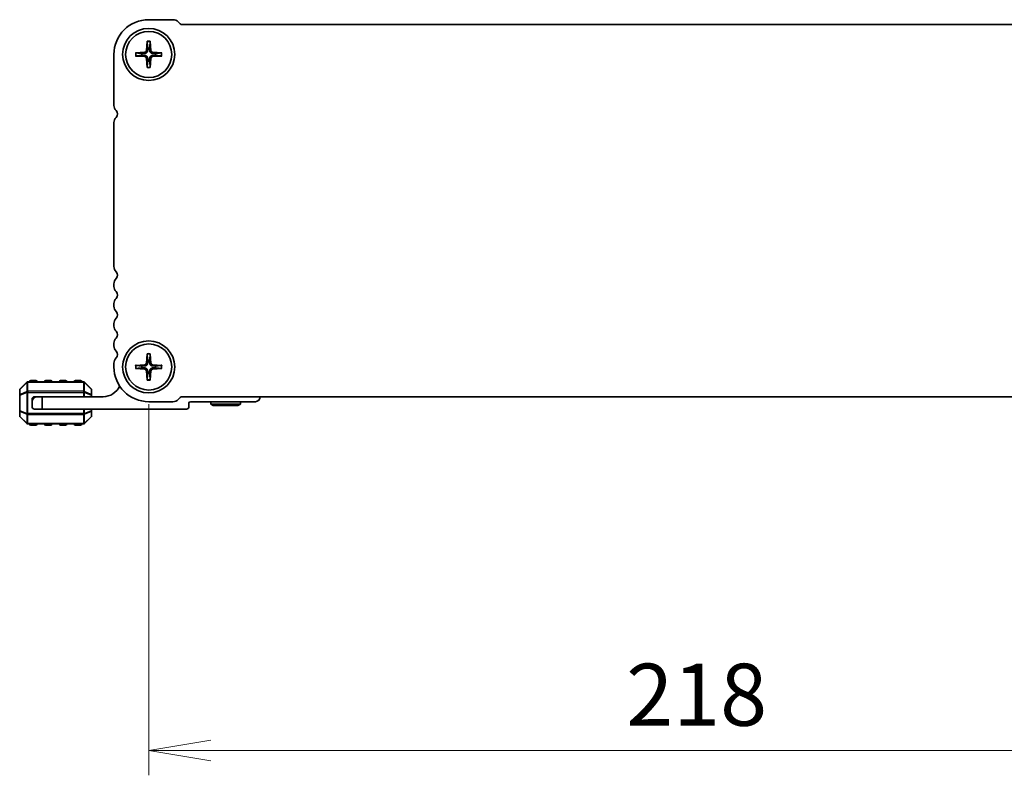
# Model space of a CAD drawing. Units: millimetres. Extents: x 0 to 8068, y 0 to 1405.
# Drawn here: x 1619 to 1818, y 598 to 750 of the extents above; entities that cross this region are included whole.
import ezdxf

# ---------------------------------------------------------------- set-up
doc = ezdxf.new("R2010")
doc.units = ezdxf.units.MM
for name, color, linetype, lineweight in [('Dimension (ISO)', 7, 'Continuous', 18), ('Dimension (ISO) @ 1', 7, 'Continuous', 18), ('Visible (ISO)', 7, 'Continuous', 35), ('Visible Narrow (ISO)', 7, 'Continuous', 25)]:
    doc.layers.add(name, color=color, linetype=linetype, lineweight=lineweight)
doc.styles.add('Note Text (TK)', font='MS PGothic.ttf')
doc.dimstyles.new('Default - Method 1b (TK)', dxfattribs={"dimscale": 2.5, "dimtxt": 2.5, "dimasz": 2.5, "dimexe": 1, "dimexo": 1.5, "dimgap": 1, "dimtad": 1, "dimrnd": 1e-08, "dimdsep": 46, "dimtxsty": 'Note Text (TK)', "dimblk": 'OPEN', "dimcen": 0.09, "dimdle": 5, "dimclrd": 100, "dimclre": 100, "dimclrt": 7, "dimadec": 1, "dimazin": 1, "dimtfac": 1, "dimtmove": 0, "dimatfit": 3, "dimldrblk": 'OPEN', "dimfxl": 1, "dimtolj": 1, "dimlwd": -1, "dimlwe": -1, "dimarcsym": 0})

# ---------------------------------------------------------------- blocks, each defined once
blk = doc.blocks.new('_Open')
at = {"color": 0, "linetype": 'ByBlock', "lineweight": -2}
for p, q in [((-1, 0.167), (0, 0)), ((-1, -0.167), (0, 0)), ((0, 0), (-1, 0))]:
    blk.add_line(p, q, dxfattribs=at)
blk = doc.blocks.new('*D57')
at = {"layer": 'Defpoints', "color": 0}
for p in [(1645.46, 680.31), (1863.46, 680.31), (1645.46, 602.99)]:
    blk.add_point(p, dxfattribs=at)
at = {"layer": 'Dimension (ISO)', "color": 100}
for p, q in [((1645.46, 672.81), (1645.46, 597.99)), ((1863.46, 672.81), (1863.46, 597.99)), ((1850.96, 602.99), (1657.96, 602.99))]:
    blk.add_line(p, q, dxfattribs=at)
at = {"layer": 'Dimension (ISO)', "color": 100, "xscale": 12.5, "yscale": 12.5, "zscale": 12.5, "rotation": 180}
blk.add_blockref('_Open', (1645.46, 602.99), dxfattribs=at)
at = {"layer": 'Dimension (ISO)', "color": 100, "xscale": 12.5, "yscale": 12.5, "zscale": 12.5}
blk.add_blockref('_Open', (1863.46, 602.99), dxfattribs=at)
at = {"layer": 'Dimension (ISO)', "color": 7, "insert": (1741.71, 614.24), "char_height": 12.5, "attachment_point": 4, "style": 'Note Text (TK)'}
blk.add_mtext('\\A1;218', dxfattribs=at)

msp = doc.modelspace()

# ---------------------------------------------------------------- linework, layer by layer
at = {"layer": 'Visible (ISO)'}
for p, q in [((1650.3365, 750.3098), (1645.4583, 750.3098)), ((1651.8114, 749.4562), (1651.3972, 749.8704)), ((1856.7517, 749.3098), (1652.1649, 749.3098)), ((1645.1335, 745.9717), (1645.017, 744.1056)), ((1645.7832, 745.9717), (1645.8997, 744.1056)), ((1638.4583, 743.3098), (1638.4583, 733.0447)), ((1642.7964, 743.6346), (1644.6625, 743.7511)), ((1642.7964, 742.985), (1644.6625, 742.8685)), ((1645.1335, 740.6478), (1645.017, 742.514)), ((1645.7832, 740.6478), (1645.8997, 742.514)), ((1648.1203, 743.6346), (1646.2542, 743.7511)), ((1648.1203, 742.985), (1646.2542, 742.8685)), ((1638.4583, 729.5748), (1638.4583, 700.5447)), ((1638.4583, 697.0748), (1638.4583, 696.5447)), ((1638.4583, 693.0748), (1638.4583, 692.5447)), ((1638.4583, 689.0748), (1638.4583, 688.5447)), ((1638.4583, 685.0748), (1638.4583, 684.5447)), ((1645.1335, 682.9717), (1645.017, 681.1056)), ((1645.7832, 682.9717), (1645.8997, 681.1056)), ((1638.4583, 681.0748), (1638.4583, 680.3098)), ((1642.7964, 680.6346), (1644.6625, 680.7511)), ((1648.1203, 680.6346), (1646.2542, 680.7511)), ((1642.7964, 679.985), (1644.6625, 679.8685)), ((1645.1335, 677.6478), (1645.017, 679.514)), ((1645.7832, 677.6478), (1645.8997, 679.514)), ((1648.1203, 679.985), (1646.2542, 679.8685)), ((1620.8705, 677.2219), (1619.5462, 675.8977)), ((1632.3341, 677.3098), (1621.0826, 677.3098)), ((1622.7083, 677.5598), (1621.7083, 677.5598)), ((1625.7083, 677.5598), (1624.7083, 677.5598)), ((1628.7083, 677.5598), (1627.7083, 677.5598)), ((1631.7083, 677.5598), (1630.7083, 677.5598)), ((1633.8705, 675.8977), (1632.5462, 677.2219)), ((1619.4583, 675.6855), (1619.4583, 674.637)), ((1633.9583, 674.637), (1633.9583, 675.6855)), ((1619.4583, 674.637), (1619.4583, 671.4826)), ((1621.9583, 673.8098), (1621.9583, 673.3098)), ((1621.9583, 672.3098), (1621.9583, 673.3098)), ((1622.9583, 674.3098), (1622.4583, 674.3098)), ((1622.9583, 674.3098), (1623.9583, 674.3098)), ((1636.2583, 674.3098), (1623.9583, 674.3098)), ((1623.9583, 674.3098), (1623.9583, 671.8098)), ((1633.9583, 674.3098), (1633.9583, 674.637)), ((1645.4583, 673.3098), (1650.3365, 673.3098)), ((1651.3972, 673.7491), (1651.8114, 674.1633)), ((1652.1649, 674.3098), (1856.7517, 674.3098)), ((1653.5583, 672.3098), (1653.5583, 673.0098)), ((1653.8583, 673.3098), (1666.9583, 673.3098)), ((1657.9583, 672.8098), (1657.9583, 673.3098)), ((1657.9583, 672.8098), (1663.9583, 672.8098)), ((1658.478, 672.5098), (1657.9583, 672.8098)), ((1663.4387, 672.5098), (1663.9583, 672.8098)), ((1663.9583, 672.8098), (1663.9583, 673.3098)), ((1619.4583, 671.4826), (1619.4583, 670.434)), ((1623.9583, 671.8098), (1622.4583, 671.8098)), ((1623.9583, 671.8098), (1653.0583, 671.8098)), ((1633.9583, 671.4826), (1633.9583, 671.8098)), ((1633.9583, 670.434), (1633.9583, 671.4826)), ((1663.4387, 672.5098), (1658.478, 672.5098)), ((1619.5462, 670.2219), (1620.8705, 668.8977)), ((1621.0826, 668.8098), (1632.3341, 668.8098)), ((1632.5462, 668.8977), (1633.8705, 670.2219)), ((1621.7083, 668.5598), (1622.7083, 668.5598)), ((1624.7083, 668.5598), (1625.7083, 668.5598)), ((1627.7083, 668.5598), (1628.7083, 668.5598)), ((1630.7083, 668.5598), (1631.7083, 668.5598))]:
    msp.add_line(p, q, dxfattribs=at)
for centre, radius in [((1645.4583, 743.3098), 5.25), ((1645.4583, 743.3098), 4.65), ((1645.4583, 680.3098), 5.25), ((1645.4583, 680.3098), 4.65)]:
    msp.add_circle(centre, radius, dxfattribs=at)
for centre, radius, start, end in [((1645.4583, 743.3098), 7, 90, 180), ((1650.3365, 748.8098), 1.5, 45.000001, 90), ((1652.1649, 749.8098), 0.5, 225.000001, 270), ((1645.4583, 743.3098), 1.3669, 82.023009, 97.976991), ((1645.4583, 743.3098), 1.3669, 172.023009, 187.976991), ((1644.6389, 744.1292), 0.3789, 273.572174, 356.427826), ((1644.6389, 742.4904), 0.3789, 3.572174, 86.427826), ((1646.2778, 744.1292), 0.3789, 183.572174, 266.427826), ((1646.2778, 742.4904), 0.3789, 93.572174, 176.427826), ((1645.4583, 743.3098), 1.3669, 352.023009, 7.976991), ((1645.4583, 743.3098), 1.3669, 262.023009, 277.976991), ((1639.9583, 733.0447), 1.5, 180, 223.94552), ((1639.9583, 729.5748), 1.5, 136.05448, 180), ((1638.1583, 731.3098), 1, 316.05448, 43.94552), ((1639.9583, 700.5447), 1.5, 180, 223.94552), ((1638.1583, 698.8098), 1, 316.05448, 43.94552), ((1639.9583, 697.0748), 1.5, 136.05448, 180), ((1639.9583, 696.5447), 1.5, 180, 223.94552), ((1638.1583, 694.8098), 1, 316.05448, 43.94552), ((1639.9583, 693.0748), 1.5, 136.05448, 180), ((1639.9583, 692.5447), 1.5, 180, 223.94552), ((1638.1583, 690.8098), 1, 316.05448, 43.94552), ((1639.9583, 689.0748), 1.5, 136.05448, 180), ((1639.9583, 688.5447), 1.5, 180, 223.94552), ((1638.1583, 686.8098), 1, 316.05448, 43.94552), ((1639.9583, 685.0748), 1.5, 136.05448, 180), ((1639.9583, 684.5447), 1.5, 180, 223.94552), ((1638.1583, 682.8098), 1, 316.05448, 43.94552), ((1639.9583, 681.0748), 1.5, 136.05448, 180), ((1644.6389, 681.1292), 0.3789, 273.572174, 356.427826), ((1645.4583, 680.3098), 1.3669, 82.023009, 97.976991), ((1646.2778, 681.1292), 0.3789, 183.572174, 266.427826), ((1645.4583, 680.3098), 7, 180, 270), ((1645.4583, 680.3098), 1.3669, 172.023009, 187.976991), ((1644.6389, 679.4904), 0.3789, 3.572174, 86.427826), ((1645.4583, 680.3098), 1.3669, 262.023009, 277.976991), ((1646.2778, 679.4904), 0.3789, 93.572174, 176.427826), ((1645.4583, 680.3098), 1.3669, 352.023009, 7.976991), ((1621.0826, 677.0098), 0.3, 90, 135), ((1621.7083, 677.3098), 0.25, 90, 180), ((1622.7083, 677.3098), 0.25, 0, 90), ((1624.7083, 677.3098), 0.25, 90, 180), ((1625.7083, 677.3098), 0.25, 0, 90), ((1627.7083, 677.3098), 0.25, 90, 180), ((1628.7083, 677.3098), 0.25, 0, 90), ((1630.7083, 677.3098), 0.25, 90, 180), ((1631.7083, 677.3098), 0.25, 0, 90), ((1632.3341, 677.0098), 0.3, 45, 90), ((1619.7583, 675.6855), 0.3, 135, 180), ((1633.6583, 675.6855), 0.3, 0, 45), ((1636.2583, 677.9858), 3.676, 270, 335.619693), ((1622.9583, 673.3098), 1, 90, 180), ((1622.4583, 673.8098), 0.5, 90, 180), ((1650.3365, 674.8098), 1.5, 270, 314.999999), ((1652.1649, 673.8098), 0.5, 90, 134.999999), ((1653.8583, 673.0098), 0.3, 90, 180), ((1666.9583, 674.3098), 1, 270, 0), ((1622.4583, 672.3098), 0.5, 180, 270), ((1653.0583, 672.3098), 0.5, 270, 0), ((1619.7583, 670.434), 0.3, 180, 225), ((1621.0826, 669.1098), 0.3, 225, 270), ((1621.7083, 668.8098), 0.25, 180, 270), ((1622.7083, 668.8098), 0.25, 270, 0), ((1624.7083, 668.8098), 0.25, 180, 270), ((1625.7083, 668.8098), 0.25, 270, 0), ((1627.7083, 668.8098), 0.25, 180, 270), ((1628.7083, 668.8098), 0.25, 270, 0), ((1630.7083, 668.8098), 0.25, 180, 270), ((1631.7083, 668.8098), 0.25, 270, 0), ((1632.3341, 669.1098), 0.3, 270, 315), ((1633.6583, 670.434), 0.3, 315, 0)]:
    msp.add_arc(centre, radius, start, end, dxfattribs=at)
for points, knots in [([(1645.1325, 745.8525), (1645.1318, 745.8589), (1645.1313, 745.8678), (1645.1307, 745.8887), (1645.1308, 745.9051), (1645.1316, 745.9356), (1645.1325, 745.9551), (1645.1335, 745.9717)], [0.0452781116, 0.0452781116, 0.0452781116, 0.0452781116, 0.0492407076, 0.0492407076, 0.0541562888, 0.0541562888, 0.0591455859, 0.0591455859, 0.0591455859, 0.0591455859]), ([(1645.7832, 745.9717), (1645.7842, 745.9551), (1645.7851, 745.9356), (1645.7859, 745.9051), (1645.7859, 745.8887), (1645.7854, 745.8678), (1645.7849, 745.8589), (1645.7842, 745.8525)], [0.0198419975, 0.0198419975, 0.0198419975, 0.0198419975, 0.0248312945, 0.0248312945, 0.0297468757, 0.0297468757, 0.0337094717, 0.0337094717, 0.0337094717, 0.0337094717]), ([(1642.7964, 743.6346), (1642.813, 743.6356), (1642.8326, 743.6365), (1642.8631, 743.6373), (1642.8794, 743.6374), (1642.9004, 743.6369), (1642.9092, 743.6363), (1642.9156, 743.6356)], [0.0198419975, 0.0198419975, 0.0198419975, 0.0198419975, 0.0248312945, 0.0248312945, 0.0297468757, 0.0297468757, 0.0337094717, 0.0337094717, 0.0337094717, 0.0337094717]), ([(1642.9156, 742.9839), (1642.9092, 742.9832), (1642.9004, 742.9827), (1642.8794, 742.9822), (1642.8631, 742.9822), (1642.8326, 742.983), (1642.813, 742.9839), (1642.7964, 742.985)], [0.0452781116, 0.0452781116, 0.0452781116, 0.0452781116, 0.0492407076, 0.0492407076, 0.0541562888, 0.0541562888, 0.0591455859, 0.0591455859, 0.0591455859, 0.0591455859]), ([(1645.259, 744.0905), (1645.258, 744.0331), (1645.2485, 743.9751), (1645.2198, 743.8816), (1645.2011, 743.8373), (1645.1516, 743.7534), (1645.1206, 743.7137), (1645.0544, 743.6475), (1645.0148, 743.6166), (1644.9309, 743.567), (1644.8865, 743.5483), (1644.793, 743.5196), (1644.735, 743.5101), (1644.6776, 743.5091)], [0.278726304, 0.278726304, 0.278726304, 0.278726304, 0.2965573798, 0.2965573798, 0.3106044762, 0.3106044762, 0.3246515727, 0.3246515727, 0.3386986692, 0.3386986692, 0.3527457657, 0.3527457657, 0.3705768414, 0.3705768414, 0.3705768414, 0.3705768414]), ([(1644.6776, 743.1105), (1644.735, 743.1095), (1644.793, 743.1), (1644.8865, 743.0713), (1644.9309, 743.0525), (1645.0148, 743.003), (1645.0544, 742.9721), (1645.1206, 742.9058), (1645.1516, 742.8662), (1645.2011, 742.7823), (1645.2198, 742.738), (1645.2485, 742.6444), (1645.258, 742.5865), (1645.259, 742.5291)], [0.278726304, 0.278726304, 0.278726304, 0.278726304, 0.2965573798, 0.2965573798, 0.3106044762, 0.3106044762, 0.3246515727, 0.3246515727, 0.3386986692, 0.3386986692, 0.3527457657, 0.3527457657, 0.3705768414, 0.3705768414, 0.3705768414, 0.3705768414]), ([(1646.2391, 743.5091), (1646.1817, 743.5101), (1646.1237, 743.5196), (1646.0301, 743.5483), (1645.9858, 743.567), (1645.9019, 743.6166), (1645.8623, 743.6475), (1645.7961, 743.7137), (1645.7651, 743.7534), (1645.7156, 743.8373), (1645.6969, 743.8816), (1645.6682, 743.9751), (1645.6586, 744.0331), (1645.6576, 744.0905)], [0.278726304, 0.278726304, 0.278726304, 0.278726304, 0.2965573798, 0.2965573798, 0.3106044762, 0.3106044762, 0.3246515727, 0.3246515727, 0.3386986692, 0.3386986692, 0.3527457657, 0.3527457657, 0.3705768414, 0.3705768414, 0.3705768414, 0.3705768414]), ([(1645.6576, 742.5291), (1645.6586, 742.5865), (1645.6682, 742.6444), (1645.6969, 742.738), (1645.7156, 742.7823), (1645.7651, 742.8662), (1645.7961, 742.9058), (1645.8623, 742.9721), (1645.9019, 743.003), (1645.9858, 743.0525), (1646.0301, 743.0713), (1646.1237, 743.1), (1646.1817, 743.1095), (1646.2391, 743.1105)], [0.278726304, 0.278726304, 0.278726304, 0.278726304, 0.2965573798, 0.2965573798, 0.3106044762, 0.3106044762, 0.3246515727, 0.3246515727, 0.3386986692, 0.3386986692, 0.3527457657, 0.3527457657, 0.3705768414, 0.3705768414, 0.3705768414, 0.3705768414]), ([(1648.0011, 743.6356), (1648.0074, 743.6363), (1648.0163, 743.6369), (1648.0372, 743.6374), (1648.0536, 743.6373), (1648.0841, 743.6365), (1648.1037, 743.6356), (1648.1203, 743.6346)], [0.0452781116, 0.0452781116, 0.0452781116, 0.0452781116, 0.0492407076, 0.0492407076, 0.0541562888, 0.0541562888, 0.0591455859, 0.0591455859, 0.0591455859, 0.0591455859]), ([(1648.1203, 742.985), (1648.1037, 742.9839), (1648.0841, 742.983), (1648.0536, 742.9822), (1648.0372, 742.9822), (1648.0163, 742.9827), (1648.0074, 742.9832), (1648.0011, 742.9839)], [0.0198419975, 0.0198419975, 0.0198419975, 0.0198419975, 0.0248312945, 0.0248312945, 0.0297468757, 0.0297468757, 0.0337094717, 0.0337094717, 0.0337094717, 0.0337094717]), ([(1645.1335, 740.6478), (1645.1325, 740.6644), (1645.1316, 740.684), (1645.1308, 740.7145), (1645.1307, 740.7309), (1645.1313, 740.7518), (1645.1318, 740.7607), (1645.1325, 740.767)], [0.0198419975, 0.0198419975, 0.0198419975, 0.0198419975, 0.0248312945, 0.0248312945, 0.0297468757, 0.0297468757, 0.0337094717, 0.0337094717, 0.0337094717, 0.0337094717]), ([(1645.7842, 740.767), (1645.7849, 740.7607), (1645.7854, 740.7518), (1645.7859, 740.7309), (1645.7859, 740.7145), (1645.7851, 740.684), (1645.7842, 740.6644), (1645.7832, 740.6478)], [0.0452781116, 0.0452781116, 0.0452781116, 0.0452781116, 0.0492407076, 0.0492407076, 0.0541562888, 0.0541562888, 0.0591455859, 0.0591455859, 0.0591455859, 0.0591455859]), ([(1645.1325, 682.8525), (1645.1318, 682.8589), (1645.1313, 682.8678), (1645.1307, 682.8887), (1645.1308, 682.9051), (1645.1316, 682.9356), (1645.1325, 682.9551), (1645.1335, 682.9717)], [0.0452781116, 0.0452781116, 0.0452781116, 0.0452781116, 0.0492407076, 0.0492407076, 0.0541562888, 0.0541562888, 0.0591455859, 0.0591455859, 0.0591455859, 0.0591455859]), ([(1645.7832, 682.9717), (1645.7842, 682.9551), (1645.7851, 682.9356), (1645.7859, 682.9051), (1645.7859, 682.8887), (1645.7854, 682.8678), (1645.7849, 682.8589), (1645.7842, 682.8525)], [0.0198419975, 0.0198419975, 0.0198419975, 0.0198419975, 0.0248312945, 0.0248312945, 0.0297468757, 0.0297468757, 0.0337094717, 0.0337094717, 0.0337094717, 0.0337094717]), ([(1645.259, 681.0905), (1645.258, 681.0331), (1645.2485, 680.9751), (1645.2198, 680.8816), (1645.2011, 680.8373), (1645.1516, 680.7534), (1645.1206, 680.7137), (1645.0544, 680.6475), (1645.0148, 680.6166), (1644.9309, 680.567), (1644.8865, 680.5483), (1644.793, 680.5196), (1644.735, 680.5101), (1644.6776, 680.5091)], [0.278726304, 0.278726304, 0.278726304, 0.278726304, 0.2965573798, 0.2965573798, 0.3106044762, 0.3106044762, 0.3246515727, 0.3246515727, 0.3386986692, 0.3386986692, 0.3527457657, 0.3527457657, 0.3705768414, 0.3705768414, 0.3705768414, 0.3705768414]), ([(1646.2391, 680.5091), (1646.1817, 680.5101), (1646.1237, 680.5196), (1646.0301, 680.5483), (1645.9858, 680.567), (1645.9019, 680.6166), (1645.8623, 680.6475), (1645.7961, 680.7137), (1645.7651, 680.7534), (1645.7156, 680.8373), (1645.6969, 680.8816), (1645.6682, 680.9751), (1645.6586, 681.0331), (1645.6576, 681.0905)], [0.278726304, 0.278726304, 0.278726304, 0.278726304, 0.2965573798, 0.2965573798, 0.3106044762, 0.3106044762, 0.3246515727, 0.3246515727, 0.3386986692, 0.3386986692, 0.3527457657, 0.3527457657, 0.3705768414, 0.3705768414, 0.3705768414, 0.3705768414]), ([(1642.7964, 680.6346), (1642.813, 680.6356), (1642.8326, 680.6365), (1642.8631, 680.6373), (1642.8794, 680.6374), (1642.9004, 680.6369), (1642.9092, 680.6363), (1642.9156, 680.6356)], [0.0198419975, 0.0198419975, 0.0198419975, 0.0198419975, 0.0248312945, 0.0248312945, 0.0297468757, 0.0297468757, 0.0337094717, 0.0337094717, 0.0337094717, 0.0337094717]), ([(1642.9156, 679.9839), (1642.9092, 679.9832), (1642.9004, 679.9827), (1642.8794, 679.9822), (1642.8631, 679.9822), (1642.8326, 679.983), (1642.813, 679.9839), (1642.7964, 679.985)], [0.0452781116, 0.0452781116, 0.0452781116, 0.0452781116, 0.0492407076, 0.0492407076, 0.0541562888, 0.0541562888, 0.0591455859, 0.0591455859, 0.0591455859, 0.0591455859]), ([(1644.6776, 680.1105), (1644.735, 680.1095), (1644.793, 680.1), (1644.8865, 680.0713), (1644.9309, 680.0525), (1645.0148, 680.003), (1645.0544, 679.9721), (1645.1206, 679.9058), (1645.1516, 679.8662), (1645.2011, 679.7823), (1645.2198, 679.738), (1645.2485, 679.6444), (1645.258, 679.5865), (1645.259, 679.5291)], [0.278726304, 0.278726304, 0.278726304, 0.278726304, 0.2965573798, 0.2965573798, 0.3106044762, 0.3106044762, 0.3246515727, 0.3246515727, 0.3386986692, 0.3386986692, 0.3527457657, 0.3527457657, 0.3705768414, 0.3705768414, 0.3705768414, 0.3705768414]), ([(1645.6576, 679.5291), (1645.6586, 679.5865), (1645.6682, 679.6444), (1645.6969, 679.738), (1645.7156, 679.7823), (1645.7651, 679.8662), (1645.7961, 679.9058), (1645.8623, 679.9721), (1645.9019, 680.003), (1645.9858, 680.0525), (1646.0301, 680.0713), (1646.1237, 680.1), (1646.1817, 680.1095), (1646.2391, 680.1105)], [0.278726304, 0.278726304, 0.278726304, 0.278726304, 0.2965573798, 0.2965573798, 0.3106044762, 0.3106044762, 0.3246515727, 0.3246515727, 0.3386986692, 0.3386986692, 0.3527457657, 0.3527457657, 0.3705768414, 0.3705768414, 0.3705768414, 0.3705768414]), ([(1648.0011, 680.6356), (1648.0074, 680.6363), (1648.0163, 680.6369), (1648.0372, 680.6374), (1648.0536, 680.6373), (1648.0841, 680.6365), (1648.1037, 680.6356), (1648.1203, 680.6346)], [0.0452781116, 0.0452781116, 0.0452781116, 0.0452781116, 0.0492407076, 0.0492407076, 0.0541562888, 0.0541562888, 0.0591455859, 0.0591455859, 0.0591455859, 0.0591455859]), ([(1648.1203, 679.985), (1648.1037, 679.9839), (1648.0841, 679.983), (1648.0536, 679.9822), (1648.0372, 679.9822), (1648.0163, 679.9827), (1648.0074, 679.9832), (1648.0011, 679.9839)], [0.0198419975, 0.0198419975, 0.0198419975, 0.0198419975, 0.0248312945, 0.0248312945, 0.0297468757, 0.0297468757, 0.0337094717, 0.0337094717, 0.0337094717, 0.0337094717]), ([(1645.1335, 677.6478), (1645.1325, 677.6644), (1645.1316, 677.684), (1645.1308, 677.7145), (1645.1307, 677.7309), (1645.1313, 677.7518), (1645.1318, 677.7607), (1645.1325, 677.767)], [0.0198419975, 0.0198419975, 0.0198419975, 0.0198419975, 0.0248312945, 0.0248312945, 0.0297468757, 0.0297468757, 0.0337094717, 0.0337094717, 0.0337094717, 0.0337094717]), ([(1645.7842, 677.767), (1645.7849, 677.7607), (1645.7854, 677.7518), (1645.7859, 677.7309), (1645.7859, 677.7145), (1645.7851, 677.684), (1645.7842, 677.6644), (1645.7832, 677.6478)], [0.0452781116, 0.0452781116, 0.0452781116, 0.0452781116, 0.0492407076, 0.0492407076, 0.0541562888, 0.0541562888, 0.0591455859, 0.0591455859, 0.0591455859, 0.0591455859])]:
    msp.add_open_spline(points, degree=3, knots=knots, dxfattribs=at)
for points, weights in [([(1645.1325, 745.8525), (1645.2214, 745.0764), (1645.2686, 744.6635)], [1.00221682309, 1.05135723475, 1]), ([(1645.2686, 744.6635), (1645.2627, 744.3023), (1645.259, 744.0905)], [1, 1.29471148087, 1.55752619738]), ([(1645.648, 744.6635), (1645.6953, 745.0764), (1645.7842, 745.8525)], [1, 1.05135724536, 1.0022168235]), ([(1645.6576, 744.0905), (1645.6539, 744.3023), (1645.648, 744.6635)], [1.55752619738, 1.29471148087, 1]), ([(1644.1047, 743.4995), (1643.6917, 743.5468), (1642.9156, 743.6356)], [1, 1.05135725364, 1.00221682383]), ([(1642.9156, 742.9839), (1643.6917, 743.0728), (1644.1047, 743.1201)], [1.00221682344, 1.05135724376, 1]), ([(1644.6776, 743.5091), (1644.4658, 743.5054), (1644.1047, 743.4995)], [1.55752619738, 1.29471148087, 1]), ([(1644.1047, 743.1201), (1644.4658, 743.1142), (1644.6776, 743.1105)], [1, 1.29471148087, 1.55752619738]), ([(1645.259, 742.5291), (1645.2627, 742.3173), (1645.2686, 741.9561)], [1.55752619738, 1.29471148087, 1]), ([(1645.648, 741.9561), (1645.6539, 742.3173), (1645.6576, 742.5291)], [1, 1.29471148087, 1.55752619738]), ([(1646.812, 743.4995), (1646.4509, 743.5054), (1646.2391, 743.5091)], [1, 1.29471148087, 1.55752619738]), ([(1646.2391, 743.1105), (1646.4509, 743.1142), (1646.812, 743.1201)], [1.55752619738, 1.29471148087, 1]), ([(1648.0011, 743.6356), (1647.225, 743.5468), (1646.812, 743.4995)], [1.00221682344, 1.05135724376, 1]), ([(1646.812, 743.1201), (1647.225, 743.0728), (1648.0011, 742.9839)], [1, 1.0513572438, 1.00221682344]), ([(1645.2686, 741.9561), (1645.2214, 741.5431), (1645.1325, 740.767)], [1, 1.05135724536, 1.0022168235]), ([(1645.7842, 740.767), (1645.6953, 741.5431), (1645.648, 741.9561)], [1.00221682309, 1.05135723475, 1]), ([(1645.1325, 682.8525), (1645.2214, 682.0764), (1645.2686, 681.6635)], [1.00221682309, 1.05135723475, 1]), ([(1645.648, 681.6635), (1645.6953, 682.0764), (1645.7842, 682.8525)], [1, 1.05135724536, 1.0022168235]), ([(1645.2686, 681.6635), (1645.2627, 681.3023), (1645.259, 681.0905)], [1, 1.29471148087, 1.55752619738]), ([(1645.6576, 681.0905), (1645.6539, 681.3023), (1645.648, 681.6635)], [1.55752619738, 1.29471148087, 1]), ([(1644.1047, 680.4995), (1643.6917, 680.5468), (1642.9156, 680.6356)], [1, 1.05135725364, 1.00221682383]), ([(1642.9156, 679.9839), (1643.6917, 680.0728), (1644.1047, 680.1201)], [1.00221682344, 1.05135724376, 1]), ([(1644.6776, 680.5091), (1644.4658, 680.5054), (1644.1047, 680.4995)], [1.55752619738, 1.29471148087, 1]), ([(1644.1047, 680.1201), (1644.4658, 680.1142), (1644.6776, 680.1105)], [1, 1.29471148087, 1.55752619738]), ([(1645.2686, 678.9561), (1645.2214, 678.5431), (1645.1325, 677.767)], [1, 1.05135724536, 1.0022168235]), ([(1645.259, 679.5291), (1645.2627, 679.3173), (1645.2686, 678.9561)], [1.55752619738, 1.29471148087, 1]), ([(1645.648, 678.9561), (1645.6539, 679.3173), (1645.6576, 679.5291)], [1, 1.29471148087, 1.55752619738]), ([(1645.7842, 677.767), (1645.6953, 678.5431), (1645.648, 678.9561)], [1.00221682309, 1.05135723475, 1]), ([(1646.812, 680.4995), (1646.4509, 680.5054), (1646.2391, 680.5091)], [1, 1.29471148087, 1.55752619738]), ([(1646.2391, 680.1105), (1646.4509, 680.1142), (1646.812, 680.1201)], [1.55752619738, 1.29471148087, 1]), ([(1648.0011, 680.6356), (1647.225, 680.5468), (1646.812, 680.4995)], [1.00221682344, 1.05135724376, 1]), ([(1646.812, 680.1201), (1647.225, 680.0728), (1648.0011, 679.9839)], [1, 1.0513572438, 1.00221682344])]:
    msp.add_rational_spline(points, weights, degree=2, dxfattribs=at)
at = {"layer": 'Visible Narrow (ISO)'}
for p, q in [((1644.6625, 743.7511), (1644.6776, 743.5091)), ((1644.6625, 742.8685), (1644.6776, 743.1105)), ((1645.017, 744.1056), (1645.259, 744.0905)), ((1645.017, 742.514), (1645.259, 742.5291)), ((1645.8997, 744.1056), (1645.6576, 744.0905)), ((1645.8997, 742.514), (1645.6576, 742.5291)), ((1646.2542, 743.7511), (1646.2391, 743.5091)), ((1646.2542, 742.8685), (1646.2391, 743.1105)), ((1644.6625, 680.7511), (1644.6776, 680.5091)), ((1645.017, 681.1056), (1645.259, 681.0905)), ((1645.8997, 681.1056), (1645.6576, 681.0905)), ((1646.2542, 680.7511), (1646.2391, 680.5091)), ((1644.6625, 679.8685), (1644.6776, 680.1105)), ((1645.017, 679.514), (1645.259, 679.5291)), ((1645.8997, 679.514), (1645.6576, 679.5291)), ((1646.2542, 679.8685), (1646.2391, 680.1105)), ((1619.5462, 675.8355), (1620.8705, 677.1598)), ((1620.8705, 677.1598), (1620.8705, 675.3355)), ((1621.0826, 677.2219), (1621.0826, 677.3098)), ((1621.0826, 677.2219), (1632.3341, 677.2219)), ((1621.0826, 675.3977), (1621.0826, 677.2219)), ((1621.7083, 677.5598), (1621.7083, 677.3098)), ((1622.7083, 677.3098), (1622.7083, 677.5598)), ((1624.7083, 677.5598), (1624.7083, 677.3098)), ((1625.7083, 677.3098), (1625.7083, 677.5598)), ((1627.7083, 677.5598), (1627.7083, 677.3098)), ((1628.7083, 677.3098), (1628.7083, 677.5598)), ((1630.7083, 677.5598), (1630.7083, 677.3098)), ((1631.7083, 677.3098), (1631.7083, 677.5598)), ((1632.3341, 677.2219), (1632.3341, 677.3098)), ((1632.3341, 677.2219), (1632.3341, 675.3977)), ((1632.5462, 675.3355), (1632.5462, 677.1598)), ((1632.5462, 677.1598), (1633.8705, 675.8355)), ((1619.5462, 674.787), (1619.5462, 675.8355)), ((1620.8705, 675.3355), (1619.5462, 674.787)), ((1619.5462, 674.637), (1620.8705, 675.1855)), ((1620.8705, 675.1855), (1621.0826, 675.1855)), ((1620.8705, 675.1855), (1620.8705, 670.934)), ((1621.0826, 675.3977), (1621.0826, 675.1855)), ((1632.3341, 675.3977), (1621.0826, 675.3977)), ((1621.0826, 670.934), (1621.0826, 675.1855)), ((1621.0826, 675.1855), (1632.3341, 675.1855)), ((1632.3341, 675.3977), (1632.3341, 675.1855)), ((1632.5462, 675.1855), (1632.3341, 675.1855)), ((1632.3341, 675.1855), (1632.3341, 674.3098)), ((1633.8705, 674.787), (1632.5462, 675.3355)), ((1632.5462, 674.3098), (1632.5462, 675.1855)), ((1632.5462, 675.1855), (1633.8705, 674.637)), ((1633.8705, 675.8355), (1633.8705, 674.787)), ((1619.5462, 674.637), (1619.4583, 674.637)), ((1619.5462, 671.4826), (1619.5462, 674.637)), ((1633.9583, 674.637), (1633.8705, 674.637)), ((1633.8705, 674.637), (1633.8705, 674.3098)), ((1619.4583, 671.4826), (1619.5462, 671.4826)), ((1620.8705, 670.934), (1619.5462, 671.4826)), ((1619.5462, 671.3326), (1620.8705, 670.784)), ((1619.5462, 670.284), (1619.5462, 671.3326)), ((1620.8705, 670.934), (1621.0826, 670.934)), ((1620.8705, 670.784), (1620.8705, 668.9598)), ((1621.0826, 670.7219), (1621.0826, 670.934)), ((1632.3341, 670.934), (1621.0826, 670.934)), ((1632.3341, 671.8098), (1632.3341, 670.934)), ((1632.5462, 670.934), (1632.3341, 670.934)), ((1632.3341, 670.7219), (1632.3341, 670.934)), ((1632.5462, 670.934), (1632.5462, 671.8098)), ((1633.8705, 671.4826), (1632.5462, 670.934)), ((1632.5462, 670.784), (1633.8705, 671.3326)), ((1632.5462, 668.9598), (1632.5462, 670.784)), ((1633.8705, 671.8098), (1633.8705, 671.4826)), ((1633.8705, 671.4826), (1633.9583, 671.4826)), ((1633.8705, 671.3326), (1633.8705, 670.284)), ((1620.8705, 668.9598), (1619.5462, 670.284)), ((1621.0826, 670.7219), (1632.3341, 670.7219)), ((1621.0826, 668.8977), (1621.0826, 670.7219)), ((1621.0826, 668.8977), (1621.0826, 668.8098)), ((1632.3341, 668.8977), (1621.0826, 668.8977)), ((1621.7083, 668.8098), (1621.7083, 668.5598)), ((1622.7083, 668.5598), (1622.7083, 668.8098)), ((1624.7083, 668.8098), (1624.7083, 668.5598)), ((1625.7083, 668.5598), (1625.7083, 668.8098)), ((1627.7083, 668.8098), (1627.7083, 668.5598)), ((1628.7083, 668.5598), (1628.7083, 668.8098)), ((1630.7083, 668.8098), (1630.7083, 668.5598)), ((1631.7083, 668.5598), (1631.7083, 668.8098)), ((1632.3341, 670.7219), (1632.3341, 668.8977)), ((1632.3341, 668.8977), (1632.3341, 668.8098)), ((1633.8705, 670.284), (1632.5462, 668.9598))]:
    msp.add_line(p, q, dxfattribs=at)
for centre, radius, start, end in [((1645.4583, 743.3098), 2.5636, 82.697389, 97.302611), ((1645.4583, 743.3098), 2.6817, 83.042931, 96.957069), ((1645.4583, 743.3098), 2.6817, 173.042931, 186.957069), ((1645.4583, 743.3098), 2.5636, 172.697389, 187.302611), ((1645.4583, 743.3098), 2.5636, 352.697389, 7.302611), ((1645.4583, 743.3098), 2.6817, 353.042931, 6.957069), ((1645.4583, 743.3098), 2.5636, 262.697389, 277.302611), ((1645.4583, 743.3098), 2.6817, 263.042931, 276.957069), ((1645.4583, 680.3098), 2.5636, 82.697389, 97.302611), ((1645.4583, 680.3098), 2.6817, 83.042931, 96.957069), ((1645.4583, 680.3098), 2.6817, 173.042931, 186.957069), ((1645.4583, 680.3098), 2.5636, 172.697389, 187.302611), ((1645.4583, 680.3098), 2.5636, 352.697389, 7.302611), ((1645.4583, 680.3098), 2.6817, 353.042931, 6.957069), ((1645.4583, 680.3098), 2.5636, 262.697389, 277.302611), ((1645.4583, 680.3098), 2.6817, 263.042931, 276.957069)]:
    msp.add_arc(centre, radius, start, end, dxfattribs=at)
for centre, major_axis, ratio, start_param, end_param in [((1621.0826, 677.0098), (-0.2121, 0.2121), 0.28108464, 0, 0.54802841), ((1621.0826, 677.0098), (0.3, 0), 0.70710678, 1.57079633, 2.35619449), ((1632.3341, 677.0098), (-0.3, 0), 0.70710678, 3.92699082, 4.71238898), ((1632.3341, 677.0098), (0.2121, 0.2121), 0.28108464, 5.7351569, 6.28318531), ((1619.7583, 675.6855), (-0.3, 0), 0.70710678, 5.49778714, 6.28318531), ((1619.7583, 674.637), (-0.3, 0), 0.70710678, 5.49778714, 6.28318531), ((1619.7583, 675.6855), (-0.2121, 0.2121), 0.28108464, 0, 0.54802841), ((1619.7583, 674.637), (-0.1148, 0.2772), 0.67859834, 0.74875372, 1.29678212), ((1621.0826, 675.1855), (0.1148, -0.2772), 0.67859834, 3.89034637, 4.43837478), ((1621.0826, 675.1855), (0.3, 0), 0.70710678, 1.57079633, 2.35619449), ((1632.3341, 675.1855), (-0.3, 0), 0.70710678, 3.92699082, 4.71238898), ((1632.3341, 675.1855), (-0.1148, -0.2772), 0.67859834, 1.84481053, 2.39283894), ((1633.6583, 675.6855), (0.2121, 0.2121), 0.28108464, 5.7351569, 6.28318531), ((1633.6583, 675.6855), (0.3, 0), 0.70710678, 0, 0.78539816), ((1633.6583, 674.637), (-0.1148, -0.2772), 0.67859834, 1.84481053, 2.39283894), ((1633.6583, 674.637), (0.3, 0), 0.70710678, 0, 0.78539816), ((1619.7583, 671.4826), (-0.3, 0), 0.70710678, 0, 0.78539816), ((1619.7583, 671.4826), (0.1148, 0.2772), 0.67859834, 1.84481053, 2.39283894), ((1621.0826, 670.934), (0.1148, 0.2772), 0.67859834, 1.84481053, 2.39283894), ((1621.0826, 670.934), (0.3, 0), 0.70710678, 3.92699082, 4.71238898), ((1632.3341, 670.934), (-0.3, 0), 0.70710678, 1.57079633, 2.35619449), ((1632.3341, 670.934), (-0.1148, 0.2772), 0.67859834, 3.89034637, 4.43837478), ((1633.6583, 671.4826), (0.1148, -0.2772), 0.67859834, 0.74875372, 1.29678212), ((1633.6583, 671.4826), (0.3, 0), 0.70710678, 5.49778714, 6.28318531), ((1619.7583, 670.434), (-0.3, 0), 0.70710678, 0, 0.78539816), ((1619.7583, 670.434), (-0.2121, -0.2121), 0.28108464, 5.7351569, 6.28318531), ((1621.0826, 669.1098), (-0.2121, -0.2121), 0.28108464, 5.7351569, 6.28318531), ((1621.0826, 669.1098), (0.3, 0), 0.70710678, 3.92699082, 4.71238898), ((1632.3341, 669.1098), (-0.3, 0), 0.70710678, 1.57079633, 2.35619449), ((1632.3341, 669.1098), (0.2121, -0.2121), 0.28108464, 0, 0.54802841), ((1633.6583, 670.434), (0.3, 0), 0.70710678, 5.49778714, 6.28318531), ((1633.6583, 670.434), (0.2121, -0.2121), 0.28108464, 0, 0.54802841)]:
    msp.add_ellipse(centre, major_axis=major_axis, ratio=ratio, start_param=start_param, end_param=end_param, dxfattribs=at)

# ---------------------------------------------------------------- dimensions: what is measured, and where the dimension line sits
at = {"layer": 'Dimension (ISO) @ 1', "color": 100}
dim = msp.add_linear_dim(base=(1645.4583, 602.9929), p1=(1863.4583, 680.3098), p2=(1645.4583, 680.3098), angle=180, dimstyle='Default - Method 1b (TK)', override={"dimscale": 1, "dimtxt": 12.5, "dimasz": 12.5, "dimexe": 5, "dimexo": 7.5, "dimgap": 5, "dimdec": 2, "dimcen": 0.45, "dimtol": 0, "dimlim": 0, "dimtp": 0, "dimtm": 0, "dimtdec": 2, "dimtix": 0, "dimtofl": 0, "dimtmove": 0, "dimatfit": 1}, dxfattribs=at)
dim.commit()
dim.dimension.update_dxf_attribs({"geometry": '*D57', "text_midpoint": (1754.4583, 602.9929), "dimtype": 128})

doc.saveas('drawing.dxf')
